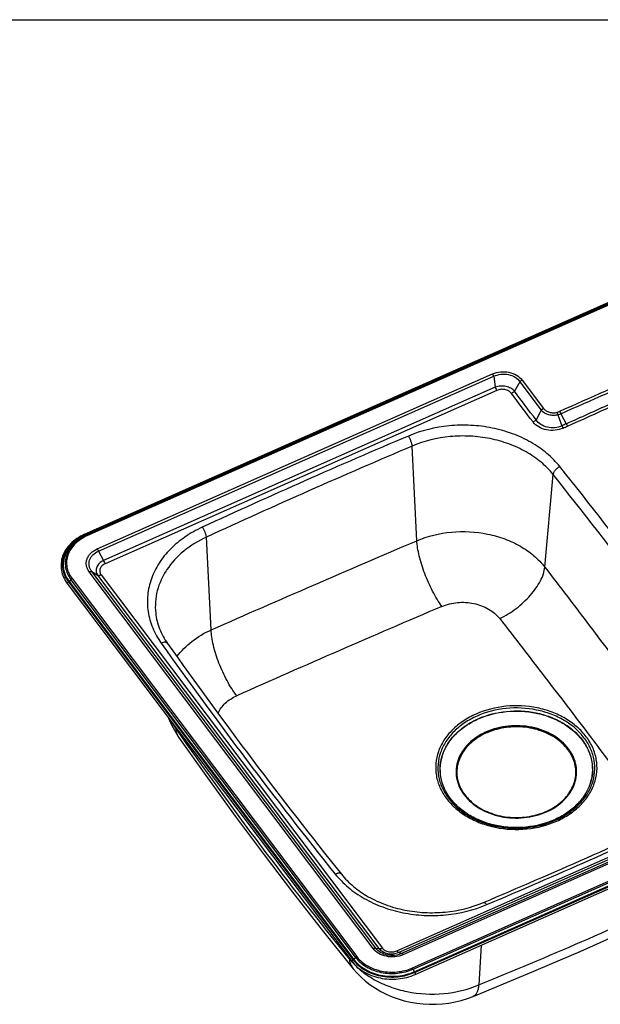
# Model space of a CAD drawing. Units: millimetres. Extents: x 0 to 2100, y 0 to 2970.
# Drawn here: x 978 to 1416, y 2227 to 2970 of the extents above; entities that cross this region are included whole.
import ezdxf

# ---------------------------------------------------------------- set-up
doc = ezdxf.new("R2010")
doc.units = ezdxf.units.MM
doc.header["$LTSCALE"] = 193.6
doc.layers.get('0').update_dxf_attribs({"linetype": 'CONTINUOUS'})
doc.layers.add('ALL_ASSEM_MEMBER', color=7, linetype='CONTINUOUS')

msp = doc.modelspace()

# ---------------------------------------------------------------- linework, layer by layer
at = {"color": 7, "linetype": 'CONTINUOUS'}
msp.add_line((0, 2970), (2100, 2970), dxfattribs=at)
at = {"layer": 'ALL_ASSEM_MEMBER', "color": 7, "linetype": 'CONTINUOUS'}
for p, q in [((1650.0092, 2857.1489), (1026.4709, 2581.3729)), ((1013.6319, 2544.2777), (1228.6319, 2259.0097)), ((1276.2799, 2249.1637), (1899.8182, 2524.9397))]:
    msp.add_line(p, q, dxfattribs=at)
at = {"layer": 'ALL_ASSEM_MEMBER', "color": 9, "linetype": 'CONTINUOUS'}
for p, q in [((1650.4137, 2856.8772), (1026.8754, 2581.1012)), ((1650.6637, 2856.5455), (1027.1254, 2580.7695)), ((1650.7344, 2856.4893), (1027.1961, 2580.7133)), ((1651.5001, 2856.4577), (1027.9618, 2580.6817)), ((1651.995, 2856.0645), (1028.4568, 2580.2885)), ((1036.1768, 2570.5142), (1334.6749, 2702.5327)), ((1037.1646, 2568.7265), (1335.6626, 2700.745)), ((1335.6626, 2700.745), (1336.7177, 2692.4999)), ((1336.7177, 2692.4999), (1040.8266, 2561.6344)), ((1355.4287, 2696.6878), (1351.3436, 2689.4977)), ((1355.4287, 2696.6878), (1371.593, 2675.2407)), ((1357.1396, 2697.9216), (1373.3038, 2676.4745)), ((1338.0347, 2690.1163), (1042.1436, 2559.2508)), ((1371.593, 2675.2407), (1367.6088, 2667.9167)), ((1384.0518, 2671.7498), (1387.1531, 2663.4005)), ((1386.3349, 2672.5003), (1390.4227, 2664.8911)), ((1277.5798, 2576.6642), (1274.0727, 2648.0739)), ((1374.2923, 2556.6491), (1380.5086, 2626.5897)), ((1027.9618, 2580.6817), (1027.1961, 2580.7133)), ((1122.3147, 2509.3636), (1118.6524, 2579.3352)), ((1037.1646, 2568.7265), (1040.8266, 2561.6344)), ((1244.5388, 2268.796), (1030.1878, 2553.2029)), ((1246.5114, 2268.995), (1032.1604, 2553.4019)), ((1032.1604, 2553.4019), (1036.5182, 2550.6741)), ((1036.5182, 2550.6741), (1248.9168, 2268.8576)), ((1039.1483, 2550.9395), (1251.5469, 2269.123)), ((1014.4305, 2545.5223), (1229.4305, 2260.2543)), ((1229.8635, 2260.4459), (1014.8635, 2545.7139)), ((1016.3122, 2547.3766), (1014.986, 2545.8057)), ((1014.986, 2545.8057), (1229.986, 2260.5377)), ((1231.3122, 2262.1086), (1016.3122, 2547.3766)), ((1017.1695, 2548.0193), (1232.1695, 2262.7513)), ((1274.294, 2254.1048), (1897.8323, 2529.8808)), ((1274.789, 2253.1845), (1898.3273, 2528.9605)), ((1275.5547, 2251.1842), (1899.093, 2526.9602)), ((1275.6254, 2251.0527), (1899.1637, 2526.8287)), ((1275.8754, 2250.721), (1899.4137, 2526.497)), ((1095.2539, 2435.9794), (1095.3467, 2435.0469)), ((1262.4407, 2266.9545), (1558.3317, 2397.82)), ((1263.7577, 2265.8432), (1559.6487, 2396.7087)), ((1564.6143, 2396.9655), (1266.1163, 2264.947)), ((1565.6021, 2396.1321), (1267.104, 2264.1136)), ((1246.5114, 2268.995), (1248.9168, 2268.8576)), ((1326.0553, 2271.1782), (1324.3538, 2241.2418)), ((1226.3867, 2261.9887), (1226.4768, 2261.0599)), ((1231.3122, 2262.1086), (1229.986, 2260.5377)), ((1266.1163, 2264.947), (1263.7577, 2265.8432)), ((1274.789, 2253.1845), (1275.5547, 2251.1842))]:
    msp.add_line(p, q, dxfattribs=at)
at = {"layer": 'ALL_ASSEM_MEMBER', "color": 7, "linetype": 'CONTINUOUS'}
for points in [[(1090.1364, 2442.7694), (1091.6523, 2439.0349), (1093.438, 2435.3456), (1095.474, 2431.7535), (1097.6525, 2428.4186)], [(1097.6526, 2428.4186), (1119.4833, 2397.5282), (1141.0503, 2367.7841), (1162.1644, 2339.4066)], [(1162.1644, 2339.4065), (1183.5821, 2311.352), (1206.077, 2282.6344), (1229.5186, 2253.456)], [(1320.0847, 2232.6014), (1361.124, 2249.6272), (1400.8248, 2266.6215), (1439.0628, 2283.5366), (1475.7239, 2300.2975)], [(1229.5187, 2253.456), (1232.2772, 2250.278), (1235.4151, 2247.1056), (1238.8001, 2244.1071), (1242.4181, 2241.3011), (1246.2538, 2238.7038), (1250.289, 2236.3307), (1254.5036, 2234.1956), (1258.8765, 2232.3099), (1263.3857, 2230.6831), (1268.0086, 2229.3228), (1272.7221, 2228.2348), (1277.5035, 2227.4229), (1282.3324, 2226.8895), (1287.189, 2226.6361), (1292.0535, 2226.6635), (1296.9048, 2226.9717), (1301.7218, 2227.5599), (1306.4835, 2228.4262), (1311.169, 2229.5678), (1315.7584, 2230.9812), (1320.0847, 2232.6014)]]:
    msp.add_lwpolyline(points, dxfattribs=at)
at = {"layer": 'ALL_ASSEM_MEMBER', "color": 9, "linetype": 'CONTINUOUS'}
for centre, radius, start, end in [((19379.1219, -37967.9553), 44447.3118, 113.68496867, 113.88069063), ((-13222.4513, 35738.6899), 36149.5441, 293.83604983, 294.07658046), ((1620.653, 2155.5328), 558.9739, 114.3229993, 114.6913244), ((1011.4718, 3503.8648), 922.5726, 294.0948436, 294.3192759), ((3441.3341, -2461.455), 5558.2906, 112.9816742, 114.7356354), ((3441.6383, -2462.9352), 5551.6443, 112.9816742, 114.7356354), ((-1528.9708, 299.172), 3733.5712, 35.3284008, 38.6806031), ((-1530.5889, 295.9784), 3729.1068, 35.3284008, 38.6806031), ((5862.9796, -8172.3334), 11633.1264, 113.11306092, 113.94507485), ((4130.5004, 4658.365), 3733.5712, 215.3284008, 218.6806031), ((1138.1094, 2465.1998), 52.3244, 209.1410102, 215.1884495), ((3576.9234, 4166.1715), 3025.7256, 214.8992647, 216.969594), ((-839.8045, 7418.992), 5558.2906, 292.9816742, 294.7356354), ((3479.0264, 4095.1093), 2904.7749, 217.0109948, 219.1528411), ((1250.7696, 2276.7711), 23.292, 217.0071709, 218.5497117), ((1260.4284, 2285.4559), 34.2804, 293.2695881, 293.8582628)]:
    msp.add_arc(centre, radius, start, end, dxfattribs=at)
at = {"layer": 'ALL_ASSEM_MEMBER', "color": 7, "linetype": 'CONTINUOUS'}
for centre, radius, start, end in [((4130.5006, 4654.5084), 3727.5715, 215.3284101, 218.6806304), ((1364.9233, 2399.1744), 33.527, 36.3669271, 37.0048793), ((-839.8046, 7415.1353), 5552.2907, 292.9816726, 294.7356302)]:
    msp.add_arc(centre, radius, start, end, dxfattribs=at)
at = {"layer": 'ALL_ASSEM_MEMBER', "color": 9, "linetype": 'CONTINUOUS'}
for points, knots in [([(1390.4227, 2664.8911), (1401.4809, 2669.9009), (1423.5915, 2679.9349), (1467.8182, 2699.9972), (1500.9858, 2715.0515), (1523.0987, 2725.0866)], [0, 0, 0, 0, 0.24997967, 0.49997423, 1, 1, 1, 1]), ([(1391.4065, 2663.1568), (1413.532, 2673.154), (1457.7965, 2693.1213), (1502.0609, 2713.0888), (1524.1942, 2723.0716)], [0, 0, 0, 0, 0.49998687, 1, 1, 1, 1]), ([(1334.6749, 2702.5327), (1336.5893, 2703.3795), (1340.7698, 2704.4392), (1347.1325, 2704.1305), (1352.9199, 2702.0227), (1356.0123, 2699.4173), (1357.1396, 2697.9216)], [0, 0, 0, 0, 0.25669828, 0.51883905, 0.77033895, 1, 1, 1, 1]), ([(1334.6749, 2702.5327), (1334.7693, 2702.4075), (1335.1557, 2701.8451), (1335.4643, 2701.2311), (1335.6626, 2700.745)], [0, 0, 0, 0, 0.23007924, 1, 1, 1, 1]), ([(1335.6626, 2700.745), (1337.3282, 2701.5637), (1341.0183, 2702.6058), (1346.6691, 2702.376), (1351.8006, 2700.4648), (1354.4853, 2698.0602), (1355.4287, 2696.6878)], [0, 0, 0, 0, 0.25653683, 0.51846905, 0.76980056, 1, 1, 1, 1]), ([(1351.3436, 2689.4977), (1350.5462, 2690.3914), (1348.4836, 2691.9343), (1344.7616, 2693.2185), (1340.6899, 2693.4889), (1337.9849, 2692.9501), (1336.7177, 2692.4999)], [0, 0, 0, 0, 0.22884556, 0.48063894, 0.74304501, 1, 1, 1, 1]), ([(1336.7177, 2692.4999), (1336.808, 2692.2783), (1337.1762, 2691.4475), (1337.6316, 2690.6511), (1338.0347, 2690.1163)], [0, 0, 0, 0, 0.26324073, 1, 1, 1, 1]), ([(1357.1396, 2697.9216), (1356.9807, 2697.8513), (1356.352, 2697.5294), (1355.7882, 2697.0802), (1355.4287, 2696.6878)], [0, 0, 0, 0, 0.24610746, 1, 1, 1, 1]), ([(1349.0625, 2687.8527), (1348.5094, 2688.5865), (1346.9829, 2689.8542), (1344.6431, 2690.7004), (1342.5957, 2690.96), (1340.5145, 2690.9121), (1338.9734, 2690.5314), (1338.0347, 2690.1163)], [0, 0, 0, 0, 0.22959791, 0.48094408, 0.61187672, 0.74351773, 1, 1, 1, 1]), ([(1351.3436, 2689.4977), (1350.8644, 2688.9746), (1350.1126, 2688.3757), (1349.2743, 2687.9464), (1349.0625, 2687.8527)], [0, 0, 0, 0, 0.75389486, 1, 1, 1, 1]), ([(1373.3038, 2676.4745), (1373.1449, 2676.4042), (1372.5162, 2676.0822), (1371.9524, 2675.6331), (1371.593, 2675.2407)], [0, 0, 0, 0, 0.24610746, 1, 1, 1, 1]), ([(1373.3038, 2676.4745), (1373.8128, 2675.7991), (1375.1669, 2674.601), (1377.7021, 2673.4972), (1380.5571, 2673.0945), (1382.5019, 2673.3265), (1383.4376, 2673.5706)], [0, 0, 0, 0, 0.2287464, 0.47739635, 0.73842781, 1, 1, 1, 1]), ([(1371.593, 2675.2407), (1372.9804, 2673.637), (1376.0912, 2671.9513), (1380.5246, 2671.3031), (1382.9004, 2671.5035), (1384.0518, 2671.7498)], [0, 0, 0, 0, 0.47407854, 0.73675905, 1, 1, 1, 1]), ([(1383.4376, 2673.5706), (1383.6042, 2673.614), (1384.2589, 2673.7985), (1384.899, 2674.0356), (1385.3634, 2674.2417)], [0, 0, 0, 0, 0.2531063, 1, 1, 1, 1]), ([(1383.4376, 2673.5706), (1383.4963, 2673.4385), (1383.7392, 2672.845), (1383.9282, 2672.2305), (1384.0518, 2671.7498)], [0, 0, 0, 0, 0.22560168, 1, 1, 1, 1]), ([(1384.0518, 2671.7498), (1384.2505, 2671.7916), (1385.0309, 2671.9771), (1385.7908, 2672.2497), (1386.3349, 2672.5003)], [0, 0, 0, 0, 0.25318404, 1, 1, 1, 1]), ([(1385.3634, 2674.2417), (1385.4558, 2674.1195), (1385.8343, 2673.5713), (1386.1383, 2672.9735), (1386.3347, 2672.5002)], [0, 0, 0, 0, 0.23014137, 1, 1, 1, 1]), ([(1385.6118, 2632.5734), (1382.6976, 2636.2157), (1375.9027, 2643.0616), (1363.7199, 2651.4124), (1349.7232, 2657.8417), (1334.4184, 2662.1283), (1318.3353, 2664.1273), (1296.8477, 2663.6662), (1280.938, 2659.8143), (1271.1735, 2655.6729)], [0, 0, 0, 0, 0.1125474, 0.23091021, 0.35460668, 0.48249074, 0.61294651, 0.74408897, 1, 1, 1, 1]), ([(1367.6088, 2667.9167), (1367.1295, 2667.3935), (1366.3777, 2666.7946), (1365.5395, 2666.3653), (1365.3276, 2666.2716)], [0, 0, 0, 0, 0.75389417, 1, 1, 1, 1]), ([(1388.1105, 2661.6751), (1386.1745, 2660.8096), (1381.9438, 2659.7134), (1375.4915, 2660.0018), (1369.6148, 2662.1183), (1366.4707, 2664.7548), (1365.3276, 2666.2716)], [0, 0, 0, 0, 0.2564876, 0.518631, 0.7702801, 1, 1, 1, 1]), ([(1387.1531, 2663.4005), (1385.4807, 2662.6225), (1381.7882, 2661.6762), (1376.1807, 2662.0437), (1371.1289, 2664.0767), (1368.5216, 2666.532), (1367.6088, 2667.9167)], [0, 0, 0, 0, 0.25646244, 0.5182444, 0.76940552, 1, 1, 1, 1]), ([(1387.1531, 2663.4005), (1387.2186, 2663.2395), (1387.485, 2662.6373), (1387.8166, 2662.0608), (1388.1105, 2661.6751)], [0, 0, 0, 0, 0.26384875, 1, 1, 1, 1]), ([(1390.4226, 2664.891), (1390.4908, 2664.7296), (1390.7674, 2664.1245), (1391.1075, 2663.5454), (1391.4065, 2663.1568)], [0, 0, 0, 0, 0.26333337, 1, 1, 1, 1]), ([(1274.0727, 2648.0739), (1274.0433, 2648.6714), (1273.8107, 2649.9731), (1273.1837, 2651.9364), (1272.3053, 2653.8927), (1271.5722, 2655.1212), (1271.1735, 2655.6729)], [0, 0, 0, 0, 0.2184521, 0.47959225, 0.75144325, 1, 1, 1, 1]), ([(1380.5086, 2626.5897), (1377.7982, 2629.9773), (1371.4785, 2636.3445), (1360.1476, 2644.1113), (1347.1297, 2650.091), (1332.8951, 2654.0779), (1317.9366, 2655.9372), (1297.9516, 2655.5083), (1283.1544, 2651.9257), (1274.0727, 2648.0739)], [0, 0, 0, 0, 0.1125474, 0.23091021, 0.35460668, 0.48249074, 0.61294651, 0.74408897, 1, 1, 1, 1]), ([(1380.5086, 2626.5897), (1380.5585, 2627.1511), (1380.9704, 2628.3565), (1382.1072, 2629.9961), (1383.6857, 2631.4781), (1384.9483, 2632.2619), (1385.6118, 2632.5734)], [0, 0, 0, 0, 0.2076475, 0.45722347, 0.72996661, 1, 1, 1, 1]), ([(1026.8754, 2581.1012), (1024.9913, 2580.2679), (1021.4368, 2578.3351), (1016.8367, 2574.611), (1013.2563, 2570.2514), (1010.8486, 2565.4132), (1009.7275, 2560.2833), (1009.9534, 2555.0771), (1011.512, 2550.0232), (1013.3465, 2546.9607), (1014.4305, 2545.5223)], [0, 0, 0, 0, 0.140984, 0.27525668, 0.40265054, 0.52410365, 0.64165859, 0.75817444, 0.87674199, 1, 1, 1, 1]), ([(1027.1254, 2580.7695), (1025.269, 2579.9484), (1021.7668, 2578.0441), (1017.2343, 2574.3747), (1013.7066, 2570.0792), (1011.3343, 2565.3122), (1010.2296, 2560.2577), (1010.4522, 2555.1281), (1011.988, 2550.1485), (1013.7954, 2547.131), (1014.8635, 2545.7139)], [0, 0, 0, 0, 0.140984, 0.27525668, 0.40265054, 0.52410365, 0.64165859, 0.75817444, 0.87674199, 1, 1, 1, 1]), ([(1027.1961, 2580.7133), (1025.3476, 2579.8957), (1021.8601, 2577.9994), (1017.3468, 2574.3456), (1013.8339, 2570.0682), (1011.4717, 2565.3213), (1010.3717, 2560.2882), (1010.5933, 2555.1801), (1012.1226, 2550.2216), (1013.9224, 2547.2169), (1014.986, 2545.8057)], [0, 0, 0, 0, 0.140984, 0.27525668, 0.40265054, 0.52410365, 0.64165859, 0.75817444, 0.87674199, 1, 1, 1, 1]), ([(1027.9618, 2580.6817), (1026.1981, 2579.9017), (1022.8707, 2578.0924), (1018.5646, 2574.6063), (1015.213, 2570.5253), (1012.9592, 2565.9963), (1011.9097, 2561.1942), (1012.1212, 2556.3207), (1013.5802, 2551.5898), (1015.2975, 2548.723), (1016.3122, 2547.3766)], [0, 0, 0, 0, 0.140984, 0.27525668, 0.40265054, 0.52410365, 0.64165859, 0.75817444, 0.87674199, 1, 1, 1, 1]), ([(1028.4568, 2580.2885), (1025.1345, 2578.8192), (1020.5302, 2575.8409), (1016.1057, 2570.4487), (1013.9205, 2566.0597), (1012.904, 2561.4072), (1013.1089, 2556.6852), (1014.5225, 2552.1015), (1016.1863, 2549.3239), (1017.1695, 2548.0193)], [0, 0, 0, 0, 0.27441687, 0.40195835, 0.5235522, 0.64124336, 0.75789422, 0.87659916, 1, 1, 1, 1]), ([(1026.8754, 2581.1012), (1026.8104, 2581.1874), (1026.7114, 2581.315), (1026.5264, 2581.3975), (1026.4709, 2581.3729)], [0, 0, 0, 0, 0.64012905, 1, 1, 1, 1]), ([(1027.1961, 2580.7133), (1027.1909, 2580.7135), (1027.161, 2580.7236), (1027.1407, 2580.7492), (1027.1254, 2580.7695)], [0, 0, 0, 0, 0.17097458, 1, 1, 1, 1]), ([(1028.4568, 2580.2885), (1028.378, 2580.393), (1028.2409, 2580.5533), (1028.0453, 2580.6783), (1027.9618, 2580.6817)], [0, 0, 0, 0, 0.61023449, 1, 1, 1, 1]), ([(1115.5672, 2586.8519), (1111.005, 2584.7496), (1102.4014, 2579.9175), (1091.265, 2570.7205), (1082.5695, 2560.0275), (1076.6649, 2548.2041), (1073.8124, 2535.6809), (1074.1546, 2522.9513), (1077.6697, 2510.5411), (1081.9282, 2502.9584), (1084.4624, 2499.3823)], [0, 0, 0, 0, 0.14075444, 0.27493237, 0.40242359, 0.52413831, 0.64200369, 0.7587086, 0.87718649, 1, 1, 1, 1]), ([(1118.6524, 2579.3352), (1118.6213, 2579.931), (1118.3736, 2581.228), (1117.7052, 2583.1753), (1116.7693, 2585.1083), (1115.9899, 2586.3137), (1115.5672, 2586.8519)], [0, 0, 0, 0, 0.21777286, 0.47825641, 0.75017194, 1, 1, 1, 1]), ([(1277.5798, 2576.6642), (1285.8282, 2580.179), (1303.7453, 2584.5271), (1326.6432, 2583.297), (1343.9853, 2578.3394), (1355.8155, 2572.8074), (1366.1069, 2565.6351), (1371.836, 2559.7682), (1374.2923, 2556.6491)], [0, 0, 0, 0, 0.25561589, 0.51624512, 0.64415463, 0.76804536, 0.88681251, 1, 1, 1, 1]), ([(1118.6524, 2579.3352), (1112.541, 2576.5191), (1101.3097, 2569.6967), (1090.2329, 2557.8583), (1084.2813, 2547.2381), (1081.3487, 2538.9919), (1079.9444, 2530.5051), (1080.0489, 2524.8032), (1080.3555, 2521.9946)], [0, 0, 0, 0, 0.27444854, 0.52965149, 0.65096163, 0.76891842, 0.88477066, 1, 1, 1, 1]), ([(1122.3147, 2509.3636), (1148.0144, 2520.7192), (1199.7335, 2543.2377), (1251.5574, 2565.5122), (1277.5798, 2576.6642)], [0, 0, 0, 0, 0.49809796, 1, 1, 1, 1]), ([(1296.4332, 2527.0256), (1295.1906, 2528.7994), (1292.762, 2532.5847), (1288.2326, 2540.7684), (1283.4202, 2551.5942), (1279.8763, 2562.6332), (1278.1428, 2570.985), (1277.6821, 2574.8494), (1277.5798, 2576.6642)], [0, 0, 0, 0, 0.121179, 0.25138447, 0.52309869, 0.78270039, 0.89829395, 1, 1, 1, 1]), ([(1030.1878, 2553.2029), (1029.6604, 2553.9026), (1028.7667, 2555.3912), (1027.9987, 2557.846), (1027.8742, 2560.3771), (1028.4051, 2562.874), (1029.5659, 2565.2312), (1031.9293, 2568.1275), (1034.3961, 2569.7267), (1036.1768, 2570.5142)], [0, 0, 0, 0, 0.12346317, 0.24225306, 0.35894372, 0.47660737, 0.59813494, 0.72561643, 1, 1, 1, 1]), ([(1032.1604, 2553.4019), (1031.6723, 2554.0252), (1030.839, 2555.349), (1030.0956, 2557.5368), (1029.9307, 2559.7933), (1030.3574, 2562.0173), (1031.3544, 2564.1108), (1033.4162, 2566.6669), (1035.5948, 2568.0577), (1037.1646, 2568.7265)], [0, 0, 0, 0, 0.12585171, 0.24633058, 0.3638444, 0.48150708, 0.60236303, 0.72870698, 1, 1, 1, 1]), ([(1036.1768, 2570.5142), (1036.2712, 2570.3889), (1036.6577, 2569.8265), (1036.9663, 2569.2126), (1037.1646, 2568.7265)], [0, 0, 0, 0, 0.23007924, 1, 1, 1, 1]), ([(1040.8266, 2561.6344), (1039.6865, 2561.0963), (1037.6468, 2559.7551), (1035.9086, 2557.2908), (1035.3408, 2555.1666), (1035.3237, 2553.5838), (1035.7084, 2552.0466), (1036.2134, 2551.1109), (1036.5182, 2550.6741)], [0, 0, 0, 0, 0.2807759, 0.53273094, 0.65071129, 0.76590267, 0.8813701, 1, 1, 1, 1]), ([(1042.1436, 2559.2508), (1041.2861, 2558.8715), (1039.7478, 2557.8856), (1038.4632, 2556.0196), (1038.0846, 2554.3978), (1038.1293, 2552.7634), (1038.6551, 2551.5938), (1039.1483, 2550.9395)], [0, 0, 0, 0, 0.2753983, 0.52422524, 0.6423965, 0.75934158, 1, 1, 1, 1]), ([(1040.8266, 2561.6344), (1040.917, 2561.4128), (1041.2852, 2560.582), (1041.7405, 2559.7856), (1042.1436, 2559.2508)], [0, 0, 0, 0, 0.26324073, 1, 1, 1, 1]), ([(1030.1878, 2553.2029), (1030.5314, 2553.3549), (1031.1805, 2553.5595), (1031.8862, 2553.5181), (1032.1604, 2553.4019)], [0, 0, 0, 0, 0.55795012, 1, 1, 1, 1]), ([(1036.5182, 2550.6741), (1036.8837, 2550.5192), (1037.8246, 2550.464), (1038.6901, 2550.7368), (1039.1483, 2550.9395)], [0, 0, 0, 0, 0.44205012, 1, 1, 1, 1]), ([(1340.1504, 2517.8387), (1344.5256, 2519.9317), (1352.8482, 2525.0982), (1361.7673, 2533.2779), (1367.5603, 2540.5847), (1370.9072, 2546.0278), (1373.2302, 2551.3565), (1374.0925, 2554.9407), (1374.2923, 2556.6491)], [0, 0, 0, 0, 0.27226322, 0.54578922, 0.6748247, 0.79473098, 0.9034453, 1, 1, 1, 1]), ([(1374.2923, 2556.6491), (1385.6361, 2541.9674), (1408.005, 2512.6187), (1430.1222, 2483.081), (1441.1649, 2468.4293)], [0, 0, 0, 0, 0.5027996, 1, 1, 1, 1]), ([(1014.4305, 2545.5223), (1014.2832, 2545.4572), (1013.871, 2545.2147), (1013.419, 2544.5603), (1013.6319, 2544.2777)], [0, 0, 0, 0, 0.31282092, 1, 1, 1, 1]), ([(1296.4332, 2527.0256), (1300.1554, 2528.6159), (1308.2457, 2530.5832), (1318.5875, 2530.0163), (1326.4284, 2527.7508), (1333.3975, 2524.4712), (1337.8852, 2520.7458), (1340.1504, 2517.8387)], [0, 0, 0, 0, 0.25519321, 0.51545443, 0.64343467, 0.76764594, 1, 1, 1, 1]), ([(1340.1504, 2517.8387), (1345.8782, 2510.4874), (1357.2818, 2495.7777), (1374.2741, 2473.6991), (1391.1433, 2451.7287), (1402.3049, 2437.0921), (1407.8172, 2429.7782)], [0, 0, 0, 0, 0.25174336, 0.5027767, 0.75259873, 1, 1, 1, 1]), ([(1096.4306, 2489.1224), (1099.5921, 2493.4206), (1107.5039, 2501.3505), (1117.1149, 2507.0122), (1122.3147, 2509.3636)], [0, 0, 0, 0, 0.4832034, 1, 1, 1, 1]), ([(1141.5507, 2459.5873), (1140.2283, 2461.323), (1137.6519, 2465.0485), (1132.8851, 2473.1639), (1128.8404, 2481.9328), (1125.677, 2490.9577), (1123.8862, 2497.4863), (1122.7202, 2503.5915), (1122.3571, 2507.5184), (1122.3146, 2509.3635)], [0, 0, 0, 0, 0.12112128, 0.25108652, 0.52214895, 0.65534, 0.7816645, 0.8975519, 1, 1, 1, 1]), ([(1089.3578, 2498.9946), (1089.1597, 2499.2742), (1088.5527, 2499.7572), (1087.3443, 2500.0198), (1085.9297, 2499.8978), (1084.9599, 2499.5892), (1084.4624, 2499.3823)], [0, 0, 0, 0, 0.19597938, 0.42240551, 0.6917951, 1, 1, 1, 1]), ([(1127.4405, 2446.3547), (1128.0671, 2447.7612), (1129.6679, 2450.5017), (1134.0617, 2455.4308), (1138.4199, 2458.1941), (1141.5507, 2459.5873)], [0, 0, 0, 0, 0.23427369, 0.47862919, 1, 1, 1, 1]), ([(1405.4907, 2428.6889), (1403.4475, 2431.3998), (1398.6173, 2436.5084), (1389.8339, 2442.746), (1379.6561, 2447.5511), (1364.6609, 2451.8372), (1344.8284, 2452.8116), (1325.7253, 2447.9984), (1314.0462, 2441.6467), (1308.2393, 2437.352), (1303.1382, 2432.7591), (1297.8571, 2426.3291), (1293.5433, 2417.6602), (1291.5341, 2408.4673), (1291.939, 2399.1379), (1294.732, 2390.0815), (1298.0193, 2384.5935), (1299.9619, 2382.0161)], [0, 0, 0, 0, 0.06013139, 0.12348166, 0.18981787, 0.25850956, 0.39875274, 0.53609115, 0.60148476, 0.63306512, 0.6638377, 0.72292759, 0.77926197, 0.83378822, 0.8878325, 0.94282837, 1, 1, 1, 1]), ([(1404.0605, 2427.6631), (1402.0727, 2430.3005), (1397.3734, 2435.2706), (1388.8281, 2441.3392), (1378.9261, 2446.014), (1364.3374, 2450.1839), (1345.0425, 2451.132), (1326.4572, 2446.4492), (1315.0946, 2440.2697), (1309.4452, 2436.0914), (1304.4822, 2431.6229), (1299.3443, 2425.3673), (1295.1475, 2416.9333), (1293.1927, 2407.9895), (1293.5866, 2398.913), (1296.304, 2390.1022), (1299.5022, 2384.7629), (1301.3921, 2382.2553)], [0, 0, 0, 0, 0.06013139, 0.12348166, 0.18981787, 0.25850956, 0.39875274, 0.53609115, 0.60148476, 0.63306512, 0.6638377, 0.72292759, 0.77926197, 0.83378822, 0.8878325, 0.94282837, 1, 1, 1, 1]), ([(1302.8708, 2382.0313), (1301.0355, 2384.4664), (1297.9296, 2389.6514), (1295.2904, 2398.2081), (1294.9075, 2407.0232), (1296.8058, 2415.7096), (1300.8817, 2423.9008), (1305.8716, 2429.9765), (1310.6916, 2434.3164), (1316.1784, 2438.3744), (1327.214, 2444.3761), (1345.2644, 2448.924), (1364.0039, 2448.003), (1378.1726, 2443.9529), (1387.7893, 2439.4126), (1396.088, 2433.5189), (1400.6515, 2428.6922), (1402.5818, 2426.1311)], [0, 0, 0, 0, 0.05716555, 0.1121602, 0.16620569, 0.22073308, 0.27706856, 0.33615964, 0.36693286, 0.3985139, 0.46390899, 0.60125061, 0.74149692, 0.81018998, 0.8765273, 0.93987541, 1, 1, 1, 1]), ([(1303.0032, 2382.0412), (1301.1728, 2384.4698), (1298.0751, 2389.6411), (1295.4429, 2398.175), (1295.061, 2406.9667), (1296.9543, 2415.63), (1301.0193, 2423.7996), (1305.996, 2429.8591), (1310.8033, 2434.1874), (1316.2755, 2438.2347), (1327.2817, 2444.2204), (1345.2842, 2448.7563), (1363.974, 2447.8377), (1378.1051, 2443.7984), (1387.6962, 2439.2701), (1395.9728, 2433.392), (1400.5242, 2428.5782), (1402.4494, 2426.0238)], [0, 0, 0, 0, 0.05716555, 0.1121602, 0.16620569, 0.22073308, 0.27706856, 0.33615964, 0.36693286, 0.3985139, 0.46390899, 0.60125061, 0.74149692, 0.81018998, 0.8765273, 0.93987541, 1, 1, 1, 1]), ([(1095.3467, 2435.047), (1095.4505, 2433.8419), (1095.9166, 2431.5006), (1096.9942, 2429.362), (1097.6525, 2428.4186)], [0, 0, 0, 0, 0.51252837, 1, 1, 1, 1]), ([(1299.9619, 2382.0161), (1302.005, 2379.3052), (1306.8353, 2374.1966), (1315.6187, 2367.959), (1325.7965, 2363.1539), (1340.7917, 2358.8678), (1360.6242, 2357.8934), (1379.7273, 2362.7066), (1391.4064, 2369.0583), (1397.2132, 2373.353), (1402.3144, 2377.9459), (1407.5955, 2384.3759), (1411.9092, 2393.0448), (1413.9185, 2402.2377), (1413.5136, 2411.5671), (1410.7205, 2420.6235), (1407.4333, 2426.1115), (1405.4907, 2428.6889)], [0, 0, 0, 0, 0.06013139, 0.12348166, 0.18981787, 0.25850956, 0.39875274, 0.53609115, 0.60148476, 0.63306512, 0.6638377, 0.72292759, 0.77926197, 0.83378822, 0.8878325, 0.94282837, 1, 1, 1, 1]), ([(1301.3921, 2382.2553), (1303.3798, 2379.6179), (1308.0791, 2374.6478), (1316.6245, 2368.5792), (1326.5264, 2363.9044), (1341.1152, 2359.7345), (1360.4101, 2358.7864), (1378.9954, 2363.4692), (1390.358, 2369.6487), (1396.0074, 2373.827), (1400.9703, 2378.2955), (1406.1082, 2384.5511), (1410.3051, 2392.9851), (1412.2599, 2401.9289), (1411.8659, 2411.0054), (1409.1486, 2419.8163), (1405.9504, 2425.1555), (1404.0605, 2427.6631)], [0, 0, 0, 0, 0.06013139, 0.12348166, 0.18981787, 0.25850956, 0.39875274, 0.53609115, 0.60148476, 0.63306512, 0.6638377, 0.72292759, 0.77926197, 0.83378822, 0.8878325, 0.94282837, 1, 1, 1, 1]), ([(1402.5818, 2426.1311), (1404.4171, 2423.6959), (1407.523, 2418.5109), (1410.1622, 2409.9542), (1410.5451, 2401.1391), (1408.6468, 2392.4528), (1404.5709, 2384.2615), (1399.581, 2378.1858), (1394.7609, 2373.846), (1389.2742, 2369.7879), (1378.2386, 2363.7863), (1360.1882, 2359.2383), (1341.4487, 2360.1593), (1327.28, 2364.2094), (1317.6633, 2368.7498), (1309.3646, 2374.6435), (1304.8011, 2379.4701), (1302.8708, 2382.0313)], [0, 0, 0, 0, 0.05716555, 0.1121602, 0.16620569, 0.22073308, 0.27706856, 0.33615964, 0.36693286, 0.3985139, 0.46390899, 0.60125061, 0.74149692, 0.81018998, 0.8765273, 0.93987541, 1, 1, 1, 1]), ([(1402.4494, 2426.0238), (1404.2798, 2423.5952), (1407.3775, 2418.4239), (1410.0097, 2409.89), (1410.3915, 2401.0983), (1408.4983, 2392.435), (1404.4332, 2384.2655), (1399.4566, 2378.2059), (1394.6493, 2373.8776), (1389.1771, 2369.8303), (1378.1709, 2363.8446), (1360.1684, 2359.3087), (1341.4786, 2360.2273), (1327.3475, 2364.2666), (1317.7564, 2368.7949), (1309.4798, 2374.673), (1304.9283, 2379.4868), (1303.0032, 2382.0412)], [0, 0, 0, 0, 0.05716555, 0.1121602, 0.16620569, 0.22073308, 0.27706856, 0.33615964, 0.36693286, 0.3985139, 0.46390899, 0.60125061, 0.74149692, 0.81018998, 0.8765273, 0.93987541, 1, 1, 1, 1]), ([(1407.8172, 2429.7782), (1416.4495, 2418.3245), (1433.4181, 2395.4091), (1450.3511, 2372.4681), (1458.7308, 2361.0399)], [0, 0, 0, 0, 0.5030016, 1, 1, 1, 1]), ([(1220.6027, 2324.8553), (1220.4005, 2325.1081), (1219.7995, 2325.5303), (1218.6398, 2325.7121), (1217.2982, 2325.5231), (1216.3859, 2325.1834), (1215.9178, 2324.9636)], [0, 0, 0, 0, 0.19430115, 0.41979289, 0.68955121, 1, 1, 1, 1]), ([(1215.9178, 2324.9636), (1218.832, 2321.3213), (1225.6269, 2314.4754), (1237.8096, 2306.1246), (1251.8063, 2299.6953), (1267.1111, 2295.4087), (1283.1943, 2293.4097), (1304.6818, 2293.8708), (1320.5915, 2297.7227), (1330.356, 2301.8641)], [0, 0, 0, 0, 0.1125474, 0.23091021, 0.35460668, 0.48249074, 0.61294651, 0.74408897, 1, 1, 1, 1]), ([(1324.3538, 2241.2418), (1350.4493, 2251.9097), (1402.4551, 2273.7534), (1453.9201, 2296.8477), (1479.5048, 2308.7323)], [0, 0, 0, 0, 0.49983688, 1, 1, 1, 1]), ([(1328.0133, 2303.5311), (1328.3396, 2303.6696), (1329.0489, 2303.3284), (1329.7358, 2302.6607), (1330.1474, 2302.1528), (1330.356, 2301.8641)], [0, 0, 0, 0, 0.35581296, 0.64252497, 1, 1, 1, 1]), ([(1244.5388, 2268.796), (1244.8824, 2268.948), (1245.5315, 2269.1526), (1246.2373, 2269.1112), (1246.5114, 2268.995)], [0, 0, 0, 0, 0.55795012, 1, 1, 1, 1]), ([(1267.104, 2264.1136), (1265.1796, 2263.2624), (1260.9743, 2262.2063), (1254.5817, 2262.5373), (1248.7737, 2264.6724), (1245.6714, 2267.2931), (1244.5388, 2268.796)], [0, 0, 0, 0, 0.25678432, 0.51893954, 0.7703499, 1, 1, 1, 1]), ([(1266.1163, 2264.947), (1264.4338, 2264.1968), (1260.751, 2263.2678), (1255.1643, 2263.5535), (1250.1243, 2265.4061), (1247.4551, 2267.6902), (1246.5114, 2268.995)], [0, 0, 0, 0, 0.25848213, 0.52257416, 0.77404095, 1, 1, 1, 1]), ([(1248.9168, 2268.8576), (1249.2823, 2268.7028), (1250.2232, 2268.6475), (1251.0887, 2268.9204), (1251.5469, 2269.123)], [0, 0, 0, 0, 0.44205012, 1, 1, 1, 1]), ([(1248.9168, 2268.8576), (1249.7107, 2267.8726), (1251.7971, 2266.1763), (1255.6295, 2264.8082), (1259.7863, 2264.6149), (1262.5076, 2265.2984), (1263.7577, 2265.8432)], [0, 0, 0, 0, 0.23556624, 0.48713707, 0.74609595, 1, 1, 1, 1]), ([(1251.5469, 2269.123), (1252.0928, 2268.3988), (1253.6064, 2267.1519), (1255.924, 2266.3357), (1257.9472, 2266.0974), (1259.9995, 2266.1615), (1261.5152, 2266.5452), (1262.4407, 2266.9545)], [0, 0, 0, 0, 0.22963769, 0.48123067, 0.612194, 0.74375296, 1, 1, 1, 1]), ([(1226.4768, 2261.0599), (1228.9701, 2257.9663), (1234.7853, 2252.1505), (1245.2015, 2245.055), (1257.1715, 2239.5802), (1274.7251, 2234.6699), (1297.8632, 2233.4543), (1315.9922, 2237.7529), (1324.3538, 2241.2418)], [0, 0, 0, 0, 0.11228094, 0.23060102, 0.35442621, 0.48254567, 0.74396509, 1, 1, 1, 1]), ([(1226.4768, 2261.0598), (1226.6341, 2259.6487), (1227.267, 2256.9251), (1228.6739, 2254.4946), (1229.5186, 2253.456)], [0, 0, 0, 0, 0.51469792, 1, 1, 1, 1]), ([(1229.4305, 2260.2543), (1229.2832, 2260.1892), (1228.871, 2259.9467), (1228.419, 2259.2923), (1228.6319, 2259.0097)], [0, 0, 0, 0, 0.31282092, 1, 1, 1, 1]), ([(1229.4305, 2260.2543), (1230.5707, 2258.7415), (1233.2662, 2255.8907), (1238.1677, 2252.4099), (1243.8473, 2249.7284), (1252.2158, 2247.3369), (1263.2789, 2246.7907), (1271.9185, 2248.971), (1275.8754, 2250.721)], [0, 0, 0, 0, 0.11216623, 0.23033705, 0.3540776, 0.48221196, 0.74381519, 1, 1, 1, 1]), ([(1229.8635, 2260.4459), (1230.9869, 2258.9553), (1233.6428, 2256.1464), (1238.4722, 2252.7167), (1244.0683, 2250.0747), (1252.3138, 2247.7183), (1263.2141, 2247.1802), (1271.7267, 2249.3284), (1275.6254, 2251.0527)], [0, 0, 0, 0, 0.11216623, 0.23033705, 0.3540776, 0.48221196, 0.74381519, 1, 1, 1, 1]), ([(1229.986, 2260.5377), (1231.1047, 2259.0534), (1233.7493, 2256.2564), (1238.5584, 2252.8412), (1244.1308, 2250.2103), (1252.3415, 2247.8639), (1263.1958, 2247.328), (1271.6724, 2249.4672), (1275.5547, 2251.1842)], [0, 0, 0, 0, 0.11216623, 0.23033705, 0.3540776, 0.48221196, 0.74381519, 1, 1, 1, 1]), ([(1231.3122, 2262.1086), (1233.4934, 2259.2145), (1237.9092, 2255.5052), (1244.8049, 2252.258), (1252.6431, 2250.015), (1262.9969, 2249.5059), (1271.085, 2251.5463), (1274.789, 2253.1845)], [0, 0, 0, 0, 0.22948276, 0.35336066, 0.48163724, 0.74353083, 1, 1, 1, 1]), ([(1232.5537, 2262.2557), (1234.7029, 2259.5583), (1238.9572, 2256.1175), (1245.5404, 2253.1045), (1252.9795, 2251.0295), (1262.7812, 2250.5591), (1270.4454, 2252.4478), (1273.9712, 2253.964)], [0, 0, 0, 0, 0.23026078, 0.35420872, 0.48236555, 0.74376993, 1, 1, 1, 1]), ([(1263.7577, 2265.8432), (1263.5282, 2265.8896), (1263.0259, 2266.2392), (1262.6498, 2266.677), (1262.4407, 2266.9545)], [0, 0, 0, 0, 0.40264551, 1, 1, 1, 1]), ([(1267.104, 2264.1136), (1266.9472, 2264.3217), (1266.6651, 2264.65), (1266.2884, 2264.9123), (1266.1163, 2264.947)], [0, 0, 0, 0, 0.59735145, 1, 1, 1, 1]), ([(1274.294, 2254.1048), (1274.3424, 2254.0407), (1274.5389, 2253.752), (1274.693, 2253.4354), (1274.789, 2253.1845)], [0, 0, 0, 0, 0.23014719, 1, 1, 1, 1]), ([(1275.8754, 2250.721), (1275.9783, 2250.5845), (1276.1518, 2250.2782), (1276.304, 2249.881), (1276.3682, 2249.5654), (1276.3845, 2249.363), (1276.348, 2249.1938), (1276.2799, 2249.1637)], [0, 0, 0, 0, 0.30403191, 0.62031202, 0.75688475, 0.86755777, 1, 1, 1, 1]), ([(1324.3538, 2241.2418), (1324.2578, 2240.1729), (1323.97, 2238.2179), (1323.1128, 2235.628), (1321.856, 2233.678), (1320.6842, 2232.8465), (1320.0847, 2232.6014)], [0, 0, 0, 0, 0.31964243, 0.5861869, 0.80709335, 1, 1, 1, 1])]:
    msp.add_open_spline(points, degree=3, knots=knots, dxfattribs=at)
for points in [[(1365.3276, 2666.2716), (1359.9045, 2673.4643), (1354.4842, 2680.659), (1349.0625, 2687.8527)], [(1367.6088, 2667.9167), (1362.1885, 2675.1114), (1356.7653, 2682.3041), (1351.3436, 2689.4977)], [(1014.986, 2545.8057), (1014.9531, 2545.7667), (1014.9102, 2545.7345), (1014.8635, 2545.7139)], [(1017.1695, 2548.0193), (1016.8429, 2547.8749), (1016.5426, 2547.6495), (1016.3122, 2547.3766)], [(1229.986, 2260.5377), (1229.9531, 2260.4987), (1229.9102, 2260.4665), (1229.8635, 2260.4459)], [(1232.1695, 2262.7513), (1231.8429, 2262.6069), (1231.5426, 2262.3815), (1231.3122, 2262.1086)], [(1275.5547, 2251.1842), (1275.5725, 2251.1377), (1275.5954, 2251.0925), (1275.6254, 2251.0527)]]:
    msp.add_open_spline(points, degree=3, dxfattribs=at)
at = {"layer": 'ALL_ASSEM_MEMBER', "color": 7, "linetype": 'CONTINUOUS'}
for points, knots in [([(1026.4709, 2581.3729), (1024.5274, 2580.5133), (1020.856, 2578.5151), (1016.0995, 2574.6562), (1012.3873, 2570.1222), (1009.8849, 2565.073), (1008.7195, 2559.7061), (1008.9594, 2554.2562), (1010.5884, 2548.974), (1012.5024, 2545.7764), (1013.6319, 2544.2777)], [0, 0, 0, 0, 0.13970998, 0.27316239, 0.40027495, 0.52198594, 0.64019815, 0.7574902, 0.87662547, 1, 1, 1, 1]), ([(1080.3555, 2521.9946), (1080.7949, 2517.9691), (1082.8432, 2509.8102), (1086.9, 2502.463), (1089.3578, 2498.9946)], [0, 0, 0, 0, 0.4878608, 1, 1, 1, 1]), ([(1392.1304, 2419.5453), (1390.6046, 2421.5697), (1386.9975, 2425.3848), (1380.438, 2430.043), (1372.8373, 2433.6314), (1361.6389, 2436.8322), (1346.8288, 2437.5604), (1332.5604, 2433.9643), (1322.7001, 2428.6025), (1316.5417, 2423.6175), (1311.7509, 2417.7836), (1308.5286, 2411.3089), (1307.0283, 2404.4439), (1307.3307, 2397.4767), (1309.4165, 2390.7135), (1311.8714, 2386.6151), (1313.3221, 2384.6902)], [0, 0, 0, 0, 0.06013572, 0.12349061, 0.18983163, 0.2585283, 0.39878164, 0.53613001, 0.60152836, 0.66381333, 0.72290751, 0.77924597, 0.83377617, 0.88782437, 0.94282427, 1, 1, 1, 1]), ([(1391.6974, 2419.3538), (1389.1449, 2422.7405), (1382.4556, 2428.8114), (1369.9028, 2434.6306), (1355.654, 2437.1208), (1341.1286, 2436.0507), (1329.7688, 2432.1987), (1321.9409, 2427.4708), (1316.9654, 2423.2959), (1312.9345, 2418.5446), (1309.9617, 2413.3362), (1308.1376, 2407.8114), (1307.7263, 2404.0002), (1307.7263, 2402.1178)], [0, 0, 0, 0, 0.11944091, 0.24890306, 0.38506257, 0.52242266, 0.65512488, 0.71842033, 0.77913376, 0.83723862, 0.89300038, 0.94698217, 1, 1, 1, 1]), ([(1391.6974, 2418.9038), (1389.1581, 2422.2731), (1382.5115, 2428.317), (1370.0385, 2434.1317), (1355.8743, 2436.6549), (1341.4052, 2435.6464), (1328.0418, 2431.2114), (1318.7029, 2424.8007), (1313.1659, 2418.4159), (1310.134, 2413.2598), (1308.2346, 2407.7812), (1307.762, 2403.9915), (1307.7301, 2402.1172)], [0, 0, 0, 0, 0.11936768, 0.24871247, 0.38476613, 0.52210288, 0.65491417, 0.77878264, 0.83702037, 0.8929013, 0.94696372, 1, 1, 1, 1]), ([(1313.3221, 2384.6902), (1314.8479, 2382.6658), (1318.4551, 2378.8507), (1325.0145, 2374.1925), (1332.6153, 2370.6041), (1343.8137, 2367.4033), (1358.6238, 2366.6751), (1372.8921, 2370.2712), (1382.7525, 2375.633), (1388.9109, 2380.618), (1393.7017, 2386.452), (1396.9239, 2392.9266), (1398.4242, 2399.7916), (1398.1219, 2406.7588), (1396.0361, 2413.522), (1393.5812, 2417.6204), (1392.1304, 2419.5453)], [0, 0, 0, 0, 0.06013572, 0.12349061, 0.18983163, 0.2585283, 0.39878164, 0.53613001, 0.60152836, 0.66381333, 0.72290751, 0.77924597, 0.83377617, 0.88782437, 0.94282427, 1, 1, 1, 1]), ([(1397.7225, 2402.1174), (1397.6723, 2405.0625), (1396.5339, 2411.1026), (1393.5481, 2416.4484), (1391.6974, 2418.9038)], [0, 0, 0, 0, 0.48926885, 1, 1, 1, 1]), ([(1397.7263, 2402.1178), (1397.7263, 2405.0774), (1396.6808, 2411.1622), (1393.75, 2416.5698), (1391.9205, 2419.0544)], [0, 0, 0, 0, 0.48958821, 1, 1, 1, 1]), ([(1307.7263, 2402.1178), (1307.7263, 2399.1001), (1308.8153, 2392.8902), (1311.8589, 2387.3977), (1313.7551, 2384.8818)], [0, 0, 0, 0, 0.48922529, 1, 1, 1, 1]), ([(1313.7551, 2384.8818), (1316.3077, 2381.495), (1322.997, 2375.4241), (1335.5498, 2369.6049), (1349.7985, 2367.1147), (1364.324, 2368.1849), (1375.6838, 2372.0368), (1383.5117, 2376.7647), (1388.4872, 2380.9396), (1392.5181, 2385.6909), (1395.4909, 2390.8993), (1397.3149, 2396.4241), (1397.7263, 2400.2353), (1397.7263, 2402.1178)], [0, 0, 0, 0, 0.11944091, 0.24890306, 0.38506257, 0.52242266, 0.65512488, 0.71842033, 0.77913376, 0.83723862, 0.89300038, 0.94698217, 1, 1, 1, 1]), ([(1220.6027, 2324.8553), (1223.2855, 2321.5024), (1229.5826, 2315.1752), (1240.9193, 2307.4353), (1254.0317, 2301.441), (1268.4294, 2297.432), (1283.5911, 2295.564), (1303.8371, 2296.0114), (1318.8238, 2299.6336), (1328.0133, 2303.5311)], [0, 0, 0, 0, 0.11051139, 0.22792594, 0.35151943, 0.47987383, 0.61111362, 0.74311202, 1, 1, 1, 1]), ([(1228.6319, 2259.0097), (1229.8103, 2257.4462), (1232.5888, 2254.5041), (1237.6335, 2250.9152), (1243.4642, 2248.1563), (1252.0391, 2245.6993), (1263.3738, 2245.1349), (1272.2243, 2247.37), (1276.2799, 2249.1637)], [0, 0, 0, 0, 0.11294211, 0.23147812, 0.35525891, 0.48321133, 0.74418153, 1, 1, 1, 1])]:
    msp.add_open_spline(points, degree=3, knots=knots, dxfattribs=at)

doc.saveas('drawing.dxf')
